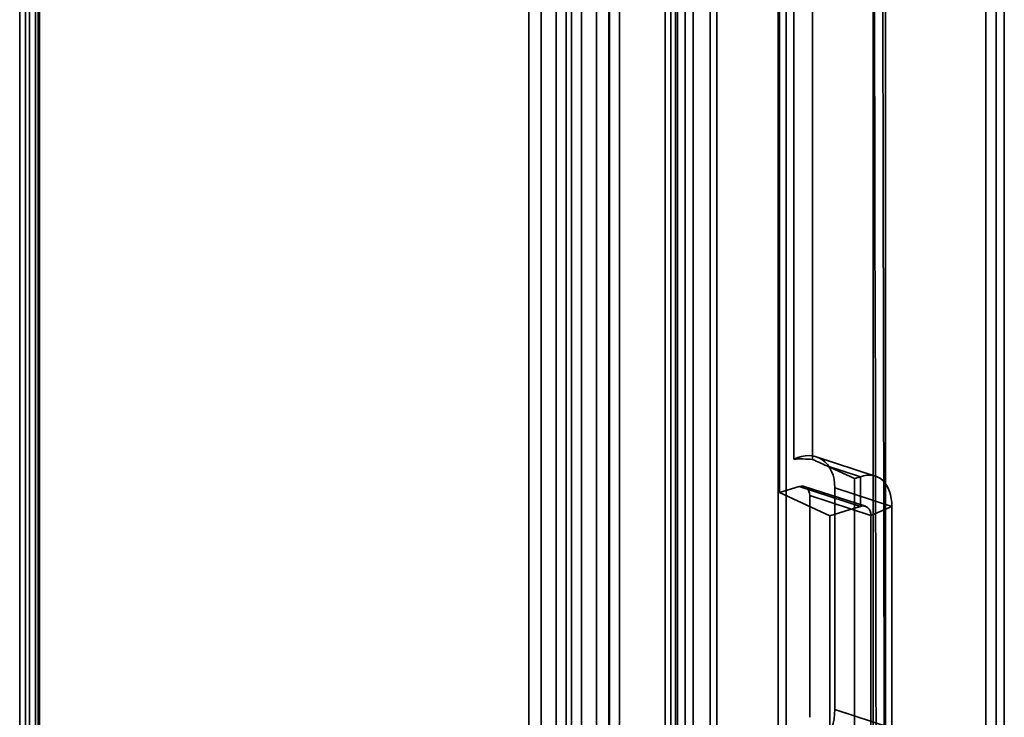
# Model space of a CAD drawing. Units: millimetres. Extents: x -186 to 614, y -812 to 212.
# Drawn here: x -186 to -149, y -167 to -141 of the extents above; entities that cross this region are included whole.
import ezdxf

# ---------------------------------------------------------------- set-up
doc = ezdxf.new("R2010")
doc.units = ezdxf.units.MM
doc.layers.add('1', color=7, linetype='Continuous', true_color=0xffffff)

msp = doc.modelspace()

# ---------------------------------------------------------------- linework, layer by layer
at = {"layer": '1', "color": 252, "linetype": 'Continuous', "lineweight": 35}
for p, q in [((-160.6, -446.908), (-160.6, 84.55)), ((-161.665, 84.408), (-161.665, -447.051)), ((-161.443, -447.226), (-161.443, 84.233)), ((-161.265, 84.408), (-161.265, -447.051)), ((-161.191, -447.109), (-161.191, 84.35)), ((-160.91, -447.003), (-160.91, 84.455)), ((-148.893, 30.057), (-148.893, -421.229)), ((-149.203, -421.324), (-149.203, 29.962)), ((-159.714, -185.092), (-159.714, -16.643)), ((-159.965, -185.134), (-159.965, -16.835)), ((-157.409, -222.343), (-157.409, -100.921)), ((-157.099, -100.826), (-157.099, -222.248))]:
    msp.add_line(p, q, dxfattribs=at)
at = {"layer": '1', "color": 60, "linetype": 'Continuous', "lineweight": 35}
for p, q in [((-157.357, -158.772), (-157.357, 27.248)), ((-156.814, 26.32), (-156.814, -157.512)), ((-156.111, -157.527), (-156.111, 26.28)), ((-149.593, 21.581), (-149.593, -423.855)), ((-165.191, -18.903), (-165.191, -458.496)), ((-164.812, -458.67), (-164.812, -19.078)), ((-164.249, -19.1), (-164.249, -458.615)), ((-163.784, -458.472), (-163.784, -18.958)), ((-185.589, -517.481), (-185.589, -25.136)), ((-185.958, -25.427), (-185.958, -517.772)), ((-185.358, -25.427), (-185.358, -517.772)), ((-185.268, -25.522), (-185.268, -517.867)), ((-185.21, -517.656), (-185.21, -25.311)), ((-185.734, -25.664), (-185.734, -518.009)), ((-153.834, -26.685), (-153.834, -382.505)), ((-153.369, -26.543), (-153.369, -382.362)), ((-166.797, -193.448), (-166.797, -76.664)), ((-166.332, -76.522), (-166.332, -193.305)), ((-165.769, -193.327), (-165.769, -76.543)), ((-165.39, -76.718), (-165.39, -193.502)), ((-163.752, -191.784), (-163.752, -76.854)), ((-163.374, -191.959), (-163.374, -77.029)), ((-153.749, -158.149), (-155.978, -157.425)), ((-155.579, -157.766), (-154.306, -158.18)), ((-155.579, -157.766), (-154.533, -158.249)), ((-154.306, -158.18), (-154.533, -158.249)), ((-154.533, -158.249), (-154.533, -159.361)), ((-154.306, -159.292), (-154.306, -158.18)), ((-157.357, -158.772), (-156.61, -158.544)), ((-156.61, -158.544), (-154.306, -159.292)), ((-154.12, -159.29), (-156.424, -158.542)), ((-153.127, -159.294), (-155.271, -158.598)), ((-155.271, -166.94), (-155.271, -158.598)), ((-155.463, -159.646), (-157.357, -158.772)), ((-156.216, -158.887), (-156.216, -167.229)), ((-153.912, -159.635), (-156.216, -158.887)), ((-154.533, -159.361), (-155.463, -159.646)), ((-154.306, -159.292), (-154.533, -159.361)), ((-154.533, -168.63), (-154.533, -159.361)), ((-153.912, -159.635), (-153.127, -159.294)), ((-153.127, -159.294), (-153.127, -167.636)), ((-155.463, -159.646), (-155.463, -168.914)), ((-153.912, -159.635), (-153.912, -167.977)), ((-155.271, -166.94), (-153.127, -167.636))]:
    msp.add_line(p, q, dxfattribs=at)
for centre, major_axis, ratio, start_param, end_param in [((-156.61, -159.007), (0.748, 1.535), 0.723249, 5.305152, 7.029067), ((-156.364, -159.087), (-2.947, 0.159), 0.533303, 4.65496, 4.894239), ((-155.579, -159.342), (-6.148, 2.995), 0.2082, 4.813469, 4.899628), ((-154.306, -159.755), (0.579, 1.599), 0.642296, 5.225366, 6.796163), ((-156.61, -159.007), (0.22, 0.452), 0.723249, 5.305152, 6.875948), ((-154.306, -159.755), (0.22, 0.452), 0.723249, 5.305152, 6.875948), ((-156.61, -167.349), (0.748, 1.535), 0.723249, 3.581237, 5.305152)]:
    msp.add_ellipse(centre, major_axis=major_axis, ratio=ratio, start_param=start_param, end_param=end_param, dxfattribs=at)
at = {"layer": '1', "color": 252, "linetype": 'Continuous', "lineweight": 35}
for points, knots in [([(-153.064, -460.513), (-153.064, -320.536), (-153.375, -180.416), (-153.704, -32.573), (-153.862, -24.785), (-154.071, -16.973)], [0, 0, 0, 0, 0.947762, 0.947762, 1, 1, 1, 1]), ([(-154.382, -17.07), (-154.172, -24.892), (-154.014, -32.69), (-153.686, -180.533), (-153.375, -320.642), (-153.374, -460.608)], [0, 0, 0, 0, 0.052308, 0.052308, 1, 1, 1, 1])]:
    msp.add_open_spline(points, degree=3, knots=knots, dxfattribs=at)

doc.saveas('drawing.dxf')
